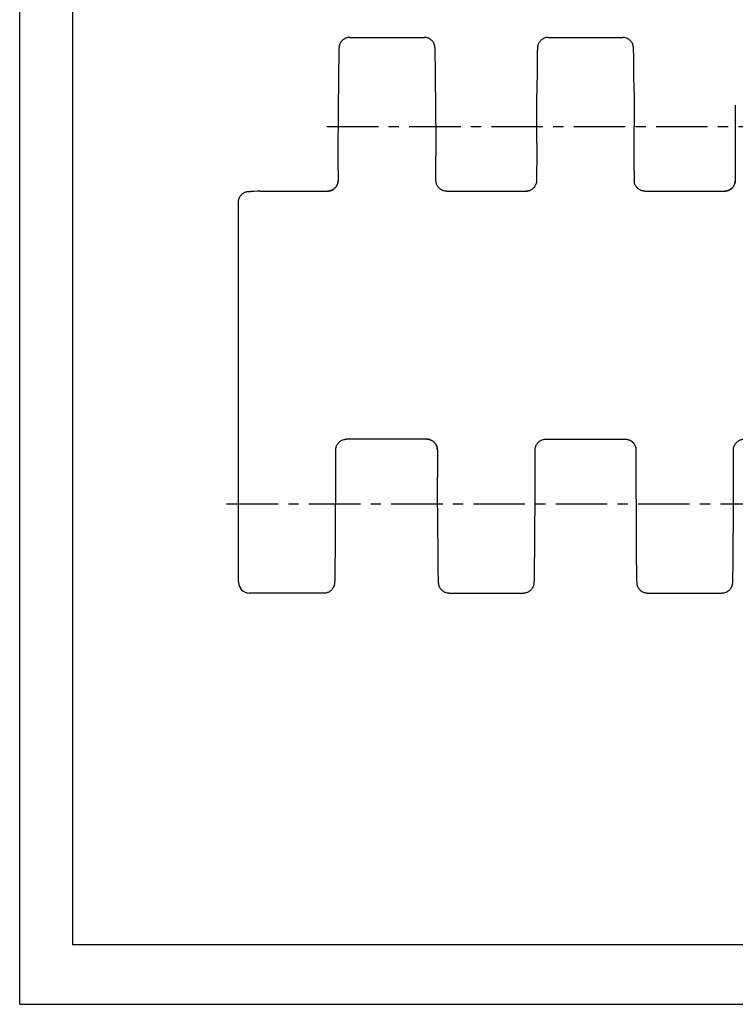
# Model space of a CAD drawing. Extents: x 0 to 420, y 0 to 297.
# Drawn here: x 0 to 121, y 0 to 166 of the extents above; entities that cross this region are included whole.
import ezdxf

# ---------------------------------------------------------------- set-up
doc = ezdxf.new("R2010")
doc.units = 0
doc.header["$LTSCALE"] = 23.1
doc.linetypes.add('CENTER', pattern=[0.6, 0.375, -0.075, 0.075, -0.075])
doc.layers.get('0').update_dxf_attribs({"linetype": 'CONTINUOUS'})
doc.layers.add('SURF_PART', color=7, linetype='CONTINUOUS')
doc.layers.add('SURFACE', color=7, linetype='CONTINUOUS')

msp = doc.modelspace()

# ---------------------------------------------------------------- linework, layer by layer
at = {"color": 7, "linetype": 'CONTINUOUS'}
for p, q in [((0, 0), (0, 297)), ((8.94, 10), (8.94, 287)), ((36.85, 71.01), (36.85, 134.99)), ((54.93, 95.09), (55.04, 95.09)), ((68.53, 95.09), (55.04, 95.09)), ((68.56, 95.09), (68.53, 95.09)), ((88.48, 95.09), (88.59, 95.09)), ((88.59, 95.09), (101.97, 95.09)), ((101.97, 95.09), (102.01, 95.09)), ((53.23, 91.28), (53.23, 93.29)), ((70.34, 93.29), (70.34, 91.73)), ((86.79, 91.64), (86.79, 93.29)), ((103.77, 93.29), (103.77, 91.72)), ((120.19, 88.49), (120.19, 93.29)), ((53.17, 77.35), (53.23, 91.28)), ((70.34, 91.73), (70.34, 90.19)), ((86.79, 90.01), (86.79, 91.64)), ((103.77, 91.72), (103.77, 90.21)), ((70.34, 90.19), (70.35, 88.71)), ((86.78, 88.42), (86.79, 90.01)), ((103.77, 90.21), (103.78, 88.69)), ((70.39, 78.35), (70.35, 88.71)), ((86.78, 86.9), (86.78, 88.42)), ((103.78, 88.69), (103.78, 87.2)), ((120.19, 87.02), (120.19, 88.49)), ((86.74, 77.35), (86.78, 86.9)), ((103.78, 87.2), (103.78, 85.73)), ((120.19, 85.56), (120.19, 87.02)), ((103.78, 85.73), (103.79, 84.3)), ((120.19, 84.12), (120.19, 85.56)), ((103.79, 84.3), (103.81, 78.36)), ((120.18, 82.71), (120.19, 84.12)), ((120.16, 77.35), (120.18, 81.36)), ((120.18, 81.36), (120.18, 82.71)), ((70.39, 78.35), (70.4, 77.32)), ((103.81, 78.36), (103.82, 77.32)), ((53.16, 75.8), (53.17, 77.35)), ((70.4, 77.32), (70.4, 76.14)), ((86.73, 75.8), (86.74, 77.35)), ((103.82, 77.32), (103.82, 76.14)), ((120.15, 75.8), (120.16, 77.35)), ((53.15, 74.42), (53.16, 75.8)), ((70.4, 76.14), (70.41, 75.16)), ((70.41, 75.16), (70.42, 74.34)), ((86.72, 74.43), (86.73, 75.8)), ((103.82, 76.14), (103.83, 75.16)), ((103.83, 75.16), (103.84, 74.34)), ((120.14, 74.42), (120.15, 75.8)), ((53.12, 72.36), (53.14, 73.27)), ((53.14, 73.27), (53.15, 74.42)), ((70.42, 74.34), (70.42, 73.65)), ((70.42, 73.65), (70.43, 72.95)), ((70.43, 72.95), (70.44, 72.4)), ((86.69, 72.37), (86.71, 73.27)), ((86.71, 73.27), (86.72, 74.43)), ((103.84, 74.34), (103.85, 73.5)), ((103.85, 73.5), (103.86, 72.83)), ((120.11, 72.36), (120.13, 73.27)), ((120.13, 73.27), (120.14, 74.42)), ((53.09, 71.2), (53.1, 71.28)), ((53.1, 71.41), (53.11, 71.59)), ((53.1, 71.28), (53.1, 71.41)), ((53.11, 71.87), (53.12, 72.36)), ((53.11, 71.59), (53.11, 71.87)), ((70.44, 72.4), (70.45, 71.98)), ((70.45, 71.98), (70.46, 71.66)), ((70.46, 71.66), (70.46, 71.46)), ((70.46, 71.46), (70.47, 71.34)), ((70.47, 71.34), (70.47, 71.23)), ((86.66, 71.2), (86.67, 71.28)), ((86.67, 71.41), (86.68, 71.59)), ((86.67, 71.28), (86.67, 71.41)), ((86.68, 71.87), (86.69, 72.37)), ((86.68, 71.59), (86.68, 71.87)), ((103.86, 72.83), (103.86, 72.31)), ((103.86, 72.31), (103.87, 71.91)), ((103.87, 71.91), (103.88, 71.61)), ((103.88, 71.61), (103.88, 71.42)), ((103.88, 71.42), (103.89, 71.3)), ((103.89, 71.3), (103.89, 71.19)), ((120.08, 71.2), (120.09, 71.28)), ((120.09, 71.41), (120.1, 71.59)), ((120.09, 71.28), (120.09, 71.41)), ((120.1, 71.87), (120.11, 72.36)), ((120.1, 71.59), (120.1, 71.87)), ((53.08, 71.01), (53.09, 71.05)), ((53.09, 71.15), (53.09, 71.2)), ((53.09, 71.1), (53.09, 71.15)), ((53.09, 71.05), (53.09, 71.1)), ((70.47, 71.23), (70.47, 71.16)), ((70.47, 71.16), (70.48, 71.1)), ((70.48, 71.1), (70.48, 71.05)), ((70.48, 71.05), (70.48, 71)), ((86.65, 71.03), (86.66, 71.08)), ((86.66, 71.12), (86.66, 71.2)), ((86.66, 71.08), (86.66, 71.12)), ((103.89, 71.19), (103.9, 71.13)), ((103.9, 71.13), (103.9, 71.08)), ((103.9, 71.08), (103.9, 71.03)), ((120.07, 71.03), (120.08, 71.08)), ((120.08, 71.12), (120.08, 71.2)), ((120.08, 71.08), (120.08, 71.12)), ((51.27, 69.21), (38.65, 69.21)), ((72.29, 69.21), (84.84, 69.21)), ((105.71, 69.21), (118.26, 69.21)), ((408.94, 10), (8.94, 10)), ((0, 0), (420, 0))]:
    msp.add_line(p, q, dxfattribs=at)
for points in [[(53.23, 93.29), (53.24, 93.43), (53.26, 93.57), (53.28, 93.71), (53.32, 93.84), (53.37, 93.97), (53.42, 94.09), (53.49, 94.21), (53.56, 94.32), (53.63, 94.42), (53.72, 94.51), (53.81, 94.6), (53.9, 94.69), (54, 94.76), (54.1, 94.83), (54.21, 94.89), (54.32, 94.94), (54.44, 94.99), (54.56, 95.03), (54.68, 95.06), (54.8, 95.08), (54.93, 95.09)], [(68.56, 95.09), (68.64, 95.09), (68.77, 95.08), (68.9, 95.06), (69.02, 95.03), (69.14, 94.99), (69.26, 94.94), (69.38, 94.88), (69.49, 94.82), (69.6, 94.74), (69.7, 94.66), (69.8, 94.57), (69.88, 94.48), (69.97, 94.38), (70.04, 94.27), (70.11, 94.16), (70.17, 94.05), (70.22, 93.92), (70.26, 93.8), (70.29, 93.67), (70.32, 93.54), (70.33, 93.41), (70.34, 93.29)], [(70.33, 93.41), (70.32, 93.52), (70.3, 93.63), (70.28, 93.74), (70.24, 93.85), (70.21, 93.96), (70.16, 94.06), (70.11, 94.16), (70.06, 94.25), (70, 94.34), (69.93, 94.43), (69.86, 94.51), (69.78, 94.59), (69.7, 94.66), (69.62, 94.73), (69.53, 94.79), (69.44, 94.84), (69.35, 94.9), (69.25, 94.94), (69.16, 94.98), (69.05, 95.02), (68.95, 95.04), (68.85, 95.07), (68.74, 95.08), (68.63, 95.09)], [(86.79, 93.29), (86.8, 93.41), (86.81, 93.53), (86.83, 93.65), (86.86, 93.77), (86.9, 93.89), (86.94, 94), (86.99, 94.11), (87.05, 94.22), (87.12, 94.32), (87.19, 94.42), (87.27, 94.52), (87.36, 94.6)], [(87.36, 94.6), (87.44, 94.67), (87.54, 94.75), (87.64, 94.82), (87.75, 94.88), (87.87, 94.94), (87.98, 94.99), (88.1, 95.03), (88.23, 95.06), (88.35, 95.08), (88.48, 95.09)], [(102.01, 95.09), (102.09, 95.09), (102.22, 95.08), (102.35, 95.05), (102.48, 95.02), (102.6, 94.98), (102.72, 94.93), (102.84, 94.87), (102.95, 94.81), (103.06, 94.73), (103.16, 94.65), (103.25, 94.56), (103.34, 94.47), (103.42, 94.36), (103.49, 94.26), (103.56, 94.15), (103.62, 94.03), (103.66, 93.91), (103.7, 93.79), (103.74, 93.66), (103.76, 93.54), (103.77, 93.41), (103.77, 93.29)], [(102.08, 95.09), (102.2, 95.08), (102.31, 95.06), (102.42, 95.04), (102.53, 95.01), (102.64, 94.97), (102.74, 94.92), (102.84, 94.87), (102.94, 94.81), (103.03, 94.75), (103.12, 94.68), (103.21, 94.6), (103.29, 94.52), (103.36, 94.44), (103.43, 94.35), (103.49, 94.26), (103.55, 94.16), (103.6, 94.06), (103.65, 93.95), (103.69, 93.85), (103.72, 93.74), (103.74, 93.63), (103.76, 93.52), (103.77, 93.41)], [(120.19, 93.29), (120.2, 93.41), (120.21, 93.54), (120.23, 93.67), (120.26, 93.79), (120.3, 93.91), (120.35, 94.03), (120.41, 94.15), (120.47, 94.26), (120.55, 94.37), (120.63, 94.47), (120.71, 94.56), (120.81, 94.65), (120.91, 94.73), (121.02, 94.81), (121.13, 94.87), (121.24, 94.93), (121.36, 94.98), (121.49, 95.02), (121.61, 95.05), (121.74, 95.08), (121.87, 95.09)], [(51.27, 69.21), (51.38, 69.22), (51.51, 69.23), (51.64, 69.25), (51.77, 69.29), (51.9, 69.33), (52.02, 69.38), (52.13, 69.43), (52.24, 69.5), (52.33, 69.56), (52.42, 69.63), (52.5, 69.7), (52.58, 69.77), (52.64, 69.85), (52.7, 69.92), (52.76, 70), (52.81, 70.07), (52.85, 70.15), (52.89, 70.22), (52.92, 70.29), (52.95, 70.36), (52.97, 70.42), (52.99, 70.48), (53.01, 70.53), (53.02, 70.58), (53.03, 70.62), (53.04, 70.66), (53.05, 70.7), (53.05, 70.73), (53.06, 70.76), (53.06, 70.79), (53.07, 70.82), (53.07, 70.84), (53.07, 70.87), (53.07, 70.89), (53.07, 70.91), (53.08, 70.93), (53.08, 70.95), (53.08, 70.97), (53.08, 71.01)], [(70.48, 71), (70.48, 70.98), (70.49, 70.95), (70.49, 70.93), (70.49, 70.91), (70.49, 70.88), (70.5, 70.86), (70.5, 70.83), (70.5, 70.81), (70.51, 70.78), (70.51, 70.74), (70.52, 70.71), (70.52, 70.67), (70.53, 70.63), (70.54, 70.59), (70.55, 70.55), (70.57, 70.5), (70.59, 70.44), (70.61, 70.38), (70.64, 70.31), (70.67, 70.24), (70.71, 70.16), (70.75, 70.08), (70.8, 70), (70.86, 69.92), (70.93, 69.84), (71.01, 69.75), (71.1, 69.67), (71.2, 69.58), (71.31, 69.51), (71.42, 69.44), (71.54, 69.38), (71.67, 69.33), (71.79, 69.28), (71.92, 69.25), (72.06, 69.23), (72.19, 69.22), (72.29, 69.21)], [(84.84, 69.21), (84.95, 69.22), (85.08, 69.23), (85.21, 69.25), (85.34, 69.29), (85.47, 69.33), (85.59, 69.38), (85.7, 69.43), (85.81, 69.5), (85.9, 69.56), (85.99, 69.63), (86.07, 69.7), (86.15, 69.77), (86.21, 69.85), (86.27, 69.92), (86.33, 70), (86.38, 70.07), (86.42, 70.15), (86.46, 70.22), (86.49, 70.29), (86.52, 70.36), (86.54, 70.42), (86.56, 70.48), (86.58, 70.53), (86.59, 70.58), (86.6, 70.62), (86.61, 70.66), (86.62, 70.7), (86.62, 70.73), (86.63, 70.76), (86.63, 70.79), (86.64, 70.82), (86.64, 70.84), (86.64, 70.87), (86.64, 70.89), (86.65, 70.91), (86.65, 70.93), (86.65, 70.95), (86.65, 70.97), (86.65, 70.99), (86.65, 71.03)], [(103.9, 71.03), (103.9, 71), (103.9, 70.98), (103.91, 70.95), (103.91, 70.93), (103.91, 70.91), (103.91, 70.88), (103.92, 70.86), (103.92, 70.83), (103.92, 70.8), (103.93, 70.77), (103.93, 70.74), (103.94, 70.71), (103.94, 70.67), (103.95, 70.63), (103.96, 70.59), (103.97, 70.55), (103.99, 70.5), (104.01, 70.44), (104.03, 70.38), (104.06, 70.31), (104.09, 70.24), (104.13, 70.16), (104.17, 70.08), (104.22, 70), (104.28, 69.92), (104.35, 69.83), (104.43, 69.75), (104.52, 69.66), (104.62, 69.58), (104.73, 69.51), (104.85, 69.44), (104.96, 69.38), (105.09, 69.33), (105.22, 69.28), (105.34, 69.25), (105.48, 69.23), (105.61, 69.22), (105.71, 69.21)], [(118.26, 69.21), (118.37, 69.22), (118.5, 69.23), (118.63, 69.25), (118.77, 69.29), (118.89, 69.33), (119.01, 69.38), (119.12, 69.43), (119.23, 69.5), (119.32, 69.56), (119.41, 69.63), (119.49, 69.7), (119.57, 69.77), (119.63, 69.85), (119.69, 69.92), (119.75, 70), (119.8, 70.07), (119.84, 70.15), (119.88, 70.22), (119.91, 70.29), (119.94, 70.36), (119.96, 70.42), (119.98, 70.48), (120, 70.53), (120.01, 70.58), (120.02, 70.62), (120.03, 70.66), (120.04, 70.7), (120.04, 70.73), (120.05, 70.76), (120.05, 70.79), (120.06, 70.82), (120.06, 70.84), (120.06, 70.87), (120.06, 70.89), (120.07, 70.91), (120.07, 70.93), (120.07, 70.95), (120.07, 70.97), (120.07, 70.99), (120.07, 71.03)]]:
    msp.add_lwpolyline(points, dxfattribs=at)
msp.add_arc((38.65, 71.01), 1.8, 180, 270, dxfattribs=at)
at = {"layer": 'SURF_PART', "color": 2, "linetype": 'CENTER'}
for p, q in [((51.74, 147.71), (239.25, 147.71)), ((34.85, 84.21), (222.37, 84.21))]:
    msp.add_line(p, q, dxfattribs=at)
at = {"layer": 'SURFACE', "color": 7, "linetype": 'CONTINUOUS'}
for p, q in [((55.58, 162.71), (68.13, 162.71)), ((89, 162.71), (101.55, 162.71)), ((53.77, 160.81), (53.76, 160.73)), ((53.76, 160.73), (53.76, 160.65)), ((53.77, 160.89), (53.77, 160.85)), ((53.77, 160.85), (53.77, 160.81)), ((69.95, 160.88), (69.94, 160.93)), ((69.95, 160.82), (69.95, 160.88)), ((69.95, 160.76), (69.95, 160.82)), ((69.95, 160.7), (69.95, 160.76)), ((87.19, 160.81), (87.18, 160.76)), ((87.18, 160.76), (87.18, 160.68)), ((87.19, 160.89), (87.19, 160.85)), ((87.19, 160.85), (87.19, 160.81)), ((103.37, 160.88), (103.36, 160.93)), ((103.37, 160.82), (103.37, 160.88)), ((103.37, 160.76), (103.37, 160.82)), ((103.37, 160.7), (103.37, 160.76)), ((53.73, 159.63), (53.72, 158.76)), ((53.74, 160.06), (53.73, 159.63)), ((53.75, 160.33), (53.74, 160.06)), ((53.76, 160.65), (53.75, 160.52)), ((53.75, 160.52), (53.75, 160.33)), ((69.96, 160.63), (69.95, 160.7)), ((69.96, 160.51), (69.96, 160.63)), ((69.97, 160.32), (69.96, 160.51)), ((69.97, 160.02), (69.97, 160.32)), ((69.98, 159.62), (69.97, 160.02)), ((69.99, 159.1), (69.98, 159.62)), ((70, 158.43), (69.99, 159.1)), ((87.15, 159.41), (87.14, 158.76)), ((87.16, 159.95), (87.15, 159.41)), ((87.17, 160.25), (87.16, 159.95)), ((87.18, 160.59), (87.17, 160.45)), ((87.17, 160.45), (87.17, 160.25)), ((87.18, 160.68), (87.18, 160.59)), ((103.38, 160.59), (103.37, 160.7)), ((103.38, 160.46), (103.38, 160.59)), ((103.39, 160.26), (103.38, 160.46)), ((103.4, 159.95), (103.39, 160.26)), ((103.4, 159.53), (103.4, 159.95)), ((103.41, 158.97), (103.4, 159.53)), ((53.71, 157.65), (53.7, 156.32)), ((53.72, 158.76), (53.71, 157.65)), ((70.01, 157.59), (70, 158.43)), ((70.02, 156.77), (70.01, 157.59)), ((87.13, 157.65), (87.12, 156.32)), ((87.14, 158.76), (87.13, 157.65)), ((103.42, 158.27), (103.41, 158.97)), ((103.43, 157.59), (103.42, 158.27)), ((103.44, 156.77), (103.43, 157.59)), ((53.7, 156.32), (53.69, 154.82)), ((70.02, 155.79), (70.02, 156.77)), ((70.03, 154.61), (70.02, 155.79)), ((87.12, 156.32), (87.11, 154.82)), ((103.44, 155.79), (103.44, 156.77)), ((103.45, 154.61), (103.44, 155.79)), ((53.69, 154.82), (53.68, 153.21)), ((70.03, 153.57), (70.03, 154.61)), ((87.11, 154.82), (87.1, 153.21)), ((103.45, 153.57), (103.45, 154.61)), ((53.63, 140.31), (53.68, 153.21)), ((70.03, 153.57), (70.08, 142.7)), ((87.07, 144.89), (87.1, 153.21)), ((103.45, 153.57), (103.48, 147.65)), ((120.51, 151.3), (120.51, 149.94)), ((120.51, 149.94), (120.5, 148.53)), ((103.48, 146.24), (103.48, 147.65)), ((120.5, 148.53), (120.5, 147.09)), ((103.49, 144.77), (103.48, 146.24)), ((120.5, 147.09), (120.5, 145.63)), ((87.07, 144.89), (87.06, 143.38)), ((103.49, 143.26), (103.49, 144.77)), ((120.5, 145.63), (120.5, 144.16)), ((120.5, 144.16), (120.5, 138.63)), ((70.08, 141.12), (70.08, 142.7)), ((87.06, 143.38), (87.06, 141.83)), ((103.49, 141.73), (103.49, 143.26)), ((87.06, 141.83), (87.05, 140.24)), ((103.49, 140.18), (103.49, 141.73)), ((53.63, 140.31), (53.62, 138.64)), ((87.05, 140.24), (87.05, 138.64)), ((103.49, 140.18), (103.49, 138.63)), ((38.65, 136.79), (38.86, 136.79)), ((40.49, 136.83), (51.81, 136.83)), ((40.49, 136.83), (40.49, 136.83)), ((51.81, 136.83), (51.84, 136.83)), ((71.9, 136.83), (85.25, 136.83)), ((85.25, 136.83), (85.28, 136.83)), ((105.29, 136.83), (118.69, 136.83)), ((118.69, 136.83), (118.73, 136.83))]:
    msp.add_line(p, q, dxfattribs=at)
for points in [[(55.58, 162.71), (55.48, 162.71), (55.34, 162.7), (55.21, 162.67), (55.08, 162.64), (54.95, 162.6), (54.83, 162.55), (54.72, 162.49), (54.62, 162.43), (54.52, 162.37), (54.43, 162.3), (54.35, 162.23), (54.28, 162.15), (54.21, 162.08), (54.15, 162), (54.1, 161.93), (54.05, 161.85), (54, 161.78), (53.97, 161.71), (53.93, 161.64), (53.91, 161.57), (53.88, 161.51), (53.86, 161.45), (53.85, 161.39), (53.83, 161.35), (53.82, 161.3), (53.82, 161.26), (53.81, 161.23), (53.8, 161.19), (53.8, 161.16), (53.79, 161.14), (53.79, 161.11), (53.79, 161.08), (53.78, 161.06), (53.78, 161.04), (53.78, 161.02), (53.78, 161), (53.78, 160.98), (53.78, 160.96), (53.77, 160.94), (53.77, 160.89)], [(69.94, 160.93), (69.94, 160.95), (69.94, 160.97), (69.94, 161), (69.93, 161.02), (69.93, 161.04), (69.93, 161.07), (69.93, 161.09), (69.92, 161.12), (69.92, 161.15), (69.91, 161.18), (69.91, 161.22), (69.9, 161.26), (69.89, 161.3), (69.88, 161.34), (69.87, 161.38), (69.86, 161.43), (69.84, 161.49), (69.82, 161.55), (69.79, 161.62), (69.76, 161.69), (69.72, 161.77), (69.67, 161.84), (69.62, 161.92), (69.56, 162.01), (69.49, 162.09), (69.41, 162.18), (69.32, 162.26), (69.22, 162.34), (69.12, 162.42), (69, 162.49), (68.88, 162.55), (68.76, 162.6), (68.63, 162.64), (68.5, 162.68), (68.37, 162.7), (68.24, 162.71), (68.13, 162.71)], [(89, 162.71), (88.9, 162.71), (88.76, 162.7), (88.63, 162.67), (88.5, 162.64), (88.37, 162.6), (88.25, 162.55), (88.14, 162.49), (88.04, 162.43), (87.94, 162.37), (87.85, 162.3), (87.77, 162.23), (87.7, 162.15), (87.63, 162.08), (87.57, 162), (87.52, 161.93), (87.47, 161.85), (87.42, 161.78), (87.39, 161.71), (87.35, 161.64), (87.33, 161.57), (87.3, 161.51), (87.28, 161.45), (87.27, 161.39), (87.25, 161.35), (87.24, 161.3), (87.24, 161.26), (87.23, 161.23), (87.22, 161.19), (87.22, 161.16), (87.21, 161.14), (87.21, 161.11), (87.21, 161.08), (87.2, 161.06), (87.2, 161.04), (87.2, 161.02), (87.2, 161), (87.2, 160.98), (87.2, 160.96), (87.19, 160.94), (87.19, 160.89)], [(103.36, 160.93), (103.36, 160.95), (103.36, 160.97), (103.36, 161), (103.35, 161.02), (103.35, 161.04), (103.35, 161.07), (103.35, 161.09), (103.34, 161.12), (103.34, 161.15), (103.33, 161.18), (103.33, 161.22), (103.32, 161.26), (103.31, 161.3), (103.3, 161.34), (103.29, 161.38), (103.28, 161.43), (103.26, 161.49), (103.24, 161.55), (103.21, 161.62), (103.18, 161.69), (103.14, 161.77), (103.09, 161.84), (103.04, 161.92), (102.98, 162.01), (102.91, 162.09), (102.83, 162.18), (102.74, 162.26), (102.64, 162.34), (102.54, 162.42), (102.42, 162.49), (102.3, 162.55), (102.18, 162.6), (102.05, 162.64), (101.92, 162.68), (101.79, 162.7), (101.66, 162.71), (101.55, 162.71)], [(70.09, 138.64), (70.09, 139.47), (70.08, 141.12)], [(53.62, 138.64), (53.62, 138.51), (53.6, 138.37), (53.57, 138.23), (53.54, 138.1), (53.49, 137.97), (53.44, 137.85), (53.37, 137.73), (53.3, 137.62), (53.23, 137.52), (53.14, 137.42), (53.05, 137.32), (52.95, 137.24), (52.85, 137.16), (52.74, 137.09), (52.63, 137.03), (52.52, 136.98), (52.4, 136.93), (52.28, 136.9), (52.16, 136.87), (52.04, 136.85), (51.92, 136.84), (51.84, 136.83)], [(51.92, 136.84), (52.02, 136.85), (52.13, 136.86), (52.23, 136.88), (52.34, 136.91), (52.44, 136.95), (52.54, 136.99), (52.63, 137.03), (52.72, 137.08), (52.82, 137.14), (52.9, 137.2), (52.99, 137.27), (53.06, 137.34), (53.14, 137.42), (53.21, 137.5), (53.28, 137.58), (53.34, 137.67), (53.39, 137.77), (53.45, 137.87), (53.49, 137.97), (53.53, 138.07), (53.56, 138.18), (53.59, 138.29), (53.61, 138.4), (53.62, 138.52), (53.62, 138.63)], [(71.9, 136.83), (71.77, 136.84), (71.64, 136.85), (71.51, 136.88), (71.38, 136.91), (71.26, 136.95), (71.14, 137), (71.03, 137.06), (70.92, 137.12), (70.81, 137.2), (70.72, 137.27), (70.62, 137.36), (70.54, 137.45), (70.46, 137.55), (70.38, 137.65), (70.32, 137.76), (70.26, 137.88), (70.21, 138), (70.17, 138.12), (70.14, 138.25), (70.11, 138.38), (70.1, 138.51), (70.09, 138.64)], [(86.69, 137.56), (86.62, 137.47), (86.53, 137.37), (86.44, 137.28), (86.34, 137.2), (86.23, 137.12), (86.12, 137.06), (86, 137), (85.88, 136.95), (85.76, 136.91), (85.63, 136.87), (85.5, 136.85), (85.37, 136.84), (85.28, 136.83)], [(87.05, 138.64), (87.05, 138.52), (87.03, 138.39), (87.01, 138.26), (86.98, 138.13), (86.94, 138.01), (86.89, 137.89), (86.83, 137.77), (86.76, 137.66), (86.69, 137.56)], [(105.29, 136.83), (105.17, 136.84), (105.04, 136.85), (104.91, 136.87), (104.79, 136.91), (104.66, 136.95), (104.54, 137), (104.43, 137.06), (104.32, 137.12), (104.21, 137.2), (104.11, 137.28), (104.02, 137.37), (103.93, 137.46), (103.85, 137.56), (103.77, 137.67), (103.71, 137.78), (103.65, 137.9), (103.6, 138.02), (103.56, 138.14), (103.53, 138.26), (103.51, 138.39), (103.5, 138.52), (103.49, 138.63)], [(120.5, 138.63), (120.49, 138.52), (120.48, 138.39), (120.46, 138.26), (120.43, 138.14), (120.39, 138.02), (120.34, 137.9), (120.28, 137.78), (120.22, 137.67), (120.14, 137.56), (120.06, 137.46), (119.97, 137.37), (119.88, 137.28), (119.78, 137.2), (119.67, 137.12), (119.56, 137.06), (119.44, 137), (119.32, 136.95), (119.2, 136.91), (119.07, 136.87), (118.94, 136.85), (118.81, 136.84), (118.73, 136.83)], [(118.81, 136.84), (118.92, 136.85), (119.03, 136.87), (119.14, 136.89), (119.25, 136.92), (119.36, 136.96), (119.46, 137.01), (119.56, 137.06), (119.66, 137.12), (119.76, 137.18), (119.84, 137.25), (119.93, 137.32), (120.01, 137.4), (120.08, 137.49), (120.15, 137.58), (120.22, 137.67), (120.27, 137.77), (120.33, 137.87), (120.37, 137.97), (120.41, 138.08), (120.44, 138.19), (120.46, 138.3), (120.48, 138.41), (120.49, 138.52)], [(36.85, 134.99), (36.86, 135.12), (36.87, 135.25), (36.89, 135.37), (36.93, 135.5), (36.97, 135.62), (37.02, 135.74), (37.08, 135.86), (37.14, 135.97), (37.22, 136.08), (37.3, 136.18), (37.39, 136.27), (37.49, 136.36), (37.59, 136.44), (37.7, 136.52), (37.82, 136.58), (37.94, 136.64), (38.06, 136.69), (38.19, 136.73), (38.32, 136.76), (38.45, 136.78), (38.59, 136.79), (38.65, 136.79)], [(39.51, 136.8), (39.28, 136.8), (39.05, 136.79), (38.86, 136.79)], [(40.49, 136.83), (40.25, 136.83), (39.99, 136.82), (39.51, 136.8)], [(85.36, 136.84), (85.47, 136.85), (85.58, 136.86), (85.69, 136.89), (85.8, 136.92), (85.9, 136.96), (86.01, 137), (86.11, 137.05), (86.2, 137.11), (86.3, 137.17), (86.39, 137.24), (86.47, 137.31), (86.55, 137.39), (86.62, 137.47)]]:
    msp.add_lwpolyline(points, dxfattribs=at)

doc.saveas('drawing.dxf')
